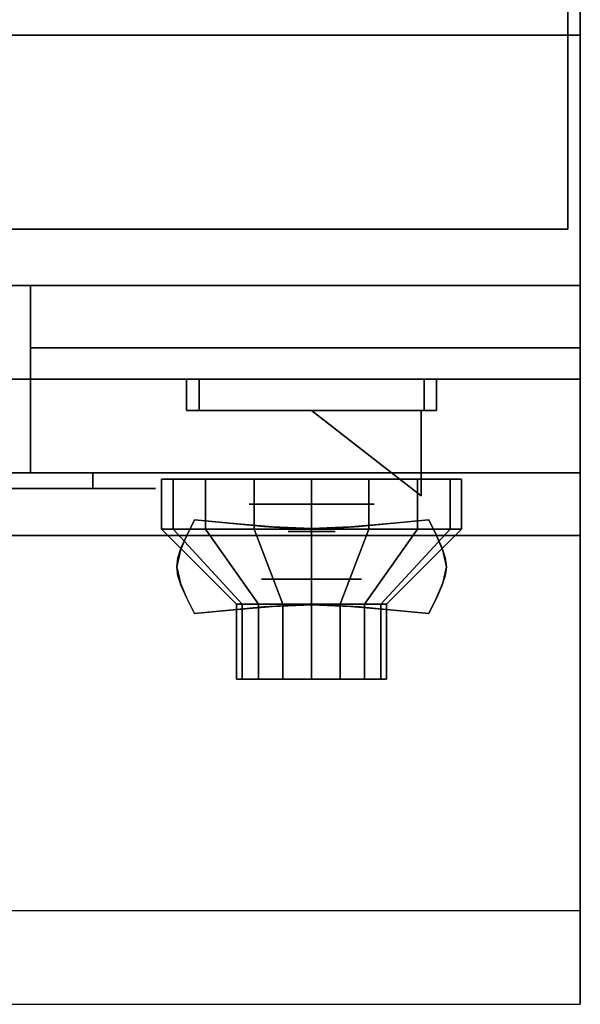
# Model space of a CAD drawing. Extents: x -36 to 36, y -20.9 to 21.
# Drawn here: x 31.4 to 35.9, y -20.9 to -13.1 of the extents above; entities that cross this region are included whole.
import ezdxf

# ---------------------------------------------------------------- set-up
doc = ezdxf.new("R2010")
doc.units = 0
for name, color, linetype in [('3D', 254, 'CONTINUOUS'), ('3D-BLACK', 250, 'CONTINUOUS'), ('3D-CHROME', 254, 'CONTINUOUS'), ('3D-FLAT', 7, 'CONTINUOUS'), ('3D-NON', 43, 'CONTINUOUS'), ('3D-RED', 1, 'CONTINUOUS'), ('3D-VHC', 1, 'CONTINUOUS')]:
    doc.layers.add(name, color=color, linetype=linetype)

msp = doc.modelspace()

# ---------------------------------------------------------------- linework, layer by layer
at = {"layer": '3D', "extrusion": (0, -1, 0)}
for centre, radius in [((33.75, 17.75, 16.95), 0.5), ((33.75, 22, 17.55), 0.4)]:
    msp.add_circle(centre, radius, dxfattribs=at)
at = {"layer": '3D', "invisible_edges": 1}
msp.add_3dface([(35.9, -20.2, 36), (-35.9, -20.2, 36), (-35.9, -20.95, 35.25), (35.9, -20.95, 35.25)], dxfattribs=at)
at = {"layer": '3D-BLACK', "extrusion": (0, 1, 0)}
msp.add_arc((-32, 30.5, -16.825), 0.5, 90, 270, dxfattribs=at)
at = {"layer": '3D-BLACK'}
for points in [[(32, -16.825, 30), (32, -16.7, 30), (28, -16.7, 30), (28, -16.825, 30)], [(28, -16.825, 31), (28, -16.7, 31), (32, -16.7, 31), (32, -16.825, 31)], [(32.6413, -17.15, 21.5408), (32.6413, -16.75, 21.5408), (32.55, -16.75, 22), (32.55, -17.15, 22)], [(32.55, -17.15, 22), (32.55, -16.75, 22), (32.6413, -16.75, 22.4592), (32.6413, -17.15, 22.4592)], [(32.9015, -17.15, 21.1515), (32.9015, -16.75, 21.1515), (32.6413, -16.75, 21.5408), (32.6413, -17.15, 21.5408)], [(32.6413, -17.15, 22.4592), (32.6413, -16.75, 22.4592), (32.9015, -16.75, 22.8485), (32.9015, -17.15, 22.8485)], [(33.2908, -17.15, 20.8913), (33.2908, -16.75, 20.8913), (32.9015, -16.75, 21.1515), (32.9015, -17.15, 21.1515)], [(32.9015, -17.15, 22.8485), (32.9015, -16.75, 22.8485), (33.2908, -16.75, 23.1087), (33.2908, -17.15, 23.1087)], [(33.75, -17.15, 20.8), (33.75, -16.75, 20.8), (33.2908, -16.75, 20.8913), (33.2908, -17.15, 20.8913)], [(33.2908, -17.15, 23.1087), (33.2908, -16.75, 23.1087), (33.75, -16.75, 23.2), (33.75, -17.15, 23.2)], [(34.2092, -17.15, 20.8913), (34.2092, -16.75, 20.8913), (33.75, -16.75, 20.8), (33.75, -17.15, 20.8)], [(33.75, -17.15, 23.2), (33.75, -16.75, 23.2), (34.2092, -16.75, 23.1087), (34.2092, -17.15, 23.1087)], [(34.5985, -17.15, 21.1515), (34.5985, -16.75, 21.1515), (34.2092, -16.75, 20.8913), (34.2092, -17.15, 20.8913)], [(34.2092, -17.15, 23.1087), (34.2092, -16.75, 23.1087), (34.5985, -16.75, 22.8485), (34.5985, -17.15, 22.8485)], [(34.8587, -17.15, 21.5408), (34.8587, -16.75, 21.5408), (34.5985, -16.75, 21.1515), (34.5985, -17.15, 21.1515)], [(34.5985, -17.15, 22.8485), (34.5985, -16.75, 22.8485), (34.8587, -16.75, 22.4592), (34.8587, -17.15, 22.4592)], [(34.95, -17.15, 22), (34.95, -16.75, 22), (34.8587, -16.75, 21.5408), (34.8587, -17.15, 21.5408)], [(34.8587, -17.15, 22.4592), (34.8587, -16.75, 22.4592), (34.95, -16.75, 22), (34.95, -17.15, 22)], [(33.1957, -17.75, 21.7704), (32.6413, -17.15, 21.5408), (32.55, -17.15, 22), (33.15, -17.75, 22)], [(33.15, -17.75, 22), (32.55, -17.15, 22), (32.6413, -17.15, 22.4592), (33.1957, -17.75, 22.2296)], [(33.3257, -17.75, 21.5757), (32.9015, -17.15, 21.1515), (32.6413, -17.15, 21.5408), (33.1957, -17.75, 21.7704)], [(33.1957, -17.75, 22.2296), (32.6413, -17.15, 22.4592), (32.9015, -17.15, 22.8485), (33.3257, -17.75, 22.4243)], [(33.5204, -17.75, 21.4457), (33.2908, -17.15, 20.8913), (32.9015, -17.15, 21.1515), (33.3257, -17.75, 21.5757)], [(33.3257, -17.75, 22.4243), (32.9015, -17.15, 22.8485), (33.2908, -17.15, 23.1087), (33.5204, -17.75, 22.5543)], [(33.75, -17.75, 21.4), (33.75, -17.15, 20.8), (33.2908, -17.15, 20.8913), (33.5204, -17.75, 21.4457)], [(33.5204, -17.75, 22.5543), (33.2908, -17.15, 23.1087), (33.75, -17.15, 23.2), (33.75, -17.75, 22.6)], [(33.9796, -17.75, 21.4457), (34.2092, -17.15, 20.8913), (33.75, -17.15, 20.8), (33.75, -17.75, 21.4)], [(33.75, -17.75, 22.6), (33.75, -17.15, 23.2), (34.2092, -17.15, 23.1087), (33.9796, -17.75, 22.5543)], [(34.1743, -17.75, 21.5757), (34.5985, -17.15, 21.1515), (34.2092, -17.15, 20.8913), (33.9796, -17.75, 21.4457)], [(33.9796, -17.75, 22.5543), (34.2092, -17.15, 23.1087), (34.5985, -17.15, 22.8485), (34.1743, -17.75, 22.4243)], [(34.3043, -17.75, 21.7704), (34.8587, -17.15, 21.5408), (34.5985, -17.15, 21.1515), (34.1743, -17.75, 21.5757)], [(34.1743, -17.75, 22.4243), (34.5985, -17.15, 22.8485), (34.8587, -17.15, 22.4592), (34.3043, -17.75, 22.2296)], [(34.35, -17.75, 22), (34.95, -17.15, 22), (34.8587, -17.15, 21.5408), (34.3043, -17.75, 21.7704)], [(34.3043, -17.75, 22.2296), (34.8587, -17.15, 22.4592), (34.95, -17.15, 22), (34.35, -17.75, 22)], [(33.1957, -18.35, 21.7704), (33.1957, -17.75, 21.7704), (33.15, -17.75, 22), (33.15, -18.35, 22)], [(33.15, -18.35, 22), (33.15, -17.75, 22), (33.1957, -17.75, 22.2296), (33.1957, -18.35, 22.2296)], [(33.3257, -18.35, 21.5757), (33.3257, -17.75, 21.5757), (33.1957, -17.75, 21.7704), (33.1957, -18.35, 21.7704)], [(33.1957, -18.35, 22.2296), (33.1957, -17.75, 22.2296), (33.3257, -17.75, 22.4243), (33.3257, -18.35, 22.4243)], [(33.5204, -18.35, 21.4457), (33.5204, -17.75, 21.4457), (33.3257, -17.75, 21.5757), (33.3257, -18.35, 21.5757)], [(33.3257, -18.35, 22.4243), (33.3257, -17.75, 22.4243), (33.5204, -17.75, 22.5543), (33.5204, -18.35, 22.5543)], [(33.75, -18.35, 21.4), (33.75, -17.75, 21.4), (33.5204, -17.75, 21.4457), (33.5204, -18.35, 21.4457)], [(33.5204, -18.35, 22.5543), (33.5204, -17.75, 22.5543), (33.75, -17.75, 22.6), (33.75, -18.35, 22.6)], [(33.9796, -18.35, 21.4457), (33.9796, -17.75, 21.4457), (33.75, -17.75, 21.4), (33.75, -18.35, 21.4)], [(33.75, -18.35, 22.6), (33.75, -17.75, 22.6), (33.9796, -17.75, 22.5543), (33.9796, -18.35, 22.5543)], [(34.1743, -18.35, 21.5757), (34.1743, -17.75, 21.5757), (33.9796, -17.75, 21.4457), (33.9796, -18.35, 21.4457)], [(33.9796, -18.35, 22.5543), (33.9796, -17.75, 22.5543), (34.1743, -17.75, 22.4243), (34.1743, -18.35, 22.4243)], [(34.3043, -18.35, 21.7704), (34.3043, -17.75, 21.7704), (34.1743, -17.75, 21.5757), (34.1743, -18.35, 21.5757)], [(34.1743, -18.35, 22.4243), (34.1743, -17.75, 22.4243), (34.3043, -17.75, 22.2296), (34.3043, -18.35, 22.2296)], [(34.35, -18.35, 22), (34.35, -17.75, 22), (34.3043, -17.75, 21.7704), (34.3043, -18.35, 21.7704)], [(34.3043, -18.35, 22.2296), (34.3043, -17.75, 22.2296), (34.35, -17.75, 22), (34.35, -18.35, 22)], [(33.3804, -18.35, 21.8469), (33.1957, -18.35, 21.7704), (33.15, -18.35, 22), (33.35, -18.35, 22)], [(33.35, -18.35, 22), (33.15, -18.35, 22), (33.1957, -18.35, 22.2296), (33.3804, -18.35, 22.1531)], [(33.4672, -18.35, 21.7172), (33.3257, -18.35, 21.5757), (33.1957, -18.35, 21.7704), (33.3804, -18.35, 21.8469)], [(33.3804, -18.35, 22.1531), (33.1957, -18.35, 22.2296), (33.3257, -18.35, 22.4243), (33.4672, -18.35, 22.2828)], [(33.5969, -18.35, 21.6304), (33.5204, -18.35, 21.4457), (33.3257, -18.35, 21.5757), (33.4672, -18.35, 21.7172)], [(33.4672, -18.35, 22.2828), (33.3257, -18.35, 22.4243), (33.5204, -18.35, 22.5543), (33.5969, -18.35, 22.3696)], [(33.75, -18.35, 21.6), (33.75, -18.35, 21.4), (33.5204, -18.35, 21.4457), (33.5969, -18.35, 21.6304)], [(33.5969, -18.35, 22.3696), (33.5204, -18.35, 22.5543), (33.75, -18.35, 22.6), (33.75, -18.35, 22.4)], [(33.9031, -18.35, 21.6304), (33.9796, -18.35, 21.4457), (33.75, -18.35, 21.4), (33.75, -18.35, 21.6)], [(33.75, -18.35, 22.4), (33.75, -18.35, 22.6), (33.9796, -18.35, 22.5543), (33.9031, -18.35, 22.3696)], [(34.0328, -18.35, 21.7172), (34.1743, -18.35, 21.5757), (33.9796, -18.35, 21.4457), (33.9031, -18.35, 21.6304)], [(33.9031, -18.35, 22.3696), (33.9796, -18.35, 22.5543), (34.1743, -18.35, 22.4243), (34.0328, -18.35, 22.2828)], [(34.1196, -18.35, 21.8469), (34.3043, -18.35, 21.7704), (34.1743, -18.35, 21.5757), (34.0328, -18.35, 21.7172)], [(34.0328, -18.35, 22.2828), (34.1743, -18.35, 22.4243), (34.3043, -18.35, 22.2296), (34.1196, -18.35, 22.1531)], [(34.15, -18.35, 22), (34.35, -18.35, 22), (34.3043, -18.35, 21.7704), (34.1196, -18.35, 21.8469)], [(34.1196, -18.35, 22.1531), (34.3043, -18.35, 22.2296), (34.35, -18.35, 22), (34.15, -18.35, 22)]]:
    msp.add_3dface(points, dxfattribs=at)
at = {"layer": '3D-BLACK', "invisible_edges": 15}
for points in [[(32.5, -16.825, 30.5), (32.433, -16.825, 30.25), (27.567, -16.825, 30.25), (27.5, -16.825, 30.5)], [(32.433, -16.825, 30.75), (32.5, -16.825, 30.5), (27.5, -16.825, 30.5), (27.567, -16.825, 30.75)], [(32.433, -16.825, 30.25), (32.25, -16.825, 30.067), (27.75, -16.825, 30.067), (27.567, -16.825, 30.25)], [(32.25, -16.825, 30.933), (32.433, -16.825, 30.75), (27.567, -16.825, 30.75), (27.75, -16.825, 30.933)], [(32.25, -16.825, 30.067), (32, -16.825, 30), (28, -16.825, 30), (27.75, -16.825, 30.067)], [(32, -16.825, 31), (32.25, -16.825, 30.933), (27.75, -16.825, 30.933), (28, -16.825, 31)]]:
    msp.add_3dface(points, dxfattribs=at)
at = {"layer": '3D-CHROME', "extrusion": (0, -1, 0)}
msp.add_circle((33.75, 13, 17.1687), 0.1875, dxfattribs=at)
at = {"layer": '3D-CHROME'}
for points in [[(32.75, -15.95, 19.75), (32.75, -16.2, 19.75), (32.75, -16.2, 18.75), (32.75, -15.95, 18.75)], [(34.75, -15.95, 19.75), (34.75, -16.2, 19.75), (32.75, -16.2, 19.75), (32.75, -15.95, 19.75)], [(32.75, -15.95, 18.75), (32.75, -16.2, 18.75), (34.75, -16.2, 18.75), (34.75, -15.95, 18.75)], [(32.85, -15.95, 19.65), (32.85, -16.2, 19.65), (32.85, -16.2, 18.85), (32.85, -15.95, 18.85)], [(34.65, -15.95, 19.65), (34.65, -16.2, 19.65), (32.85, -16.2, 19.65), (32.85, -15.95, 19.65)], [(32.85, -15.95, 18.85), (32.85, -16.2, 18.85), (34.65, -16.2, 18.85), (34.65, -15.95, 18.85)], [(34.65, -15.95, 18.85), (34.65, -16.2, 18.85), (34.65, -16.2, 19.65), (34.65, -15.95, 19.65)], [(34.75, -15.95, 18.75), (34.75, -16.2, 18.75), (34.75, -16.2, 19.75), (34.75, -15.95, 19.75)], [(32.751, -17.1995, 12.8125), (32.751, -17.1995, 13.1875), (32.8125, -17.075, 13.1875), (32.8125, -17.075, 12.8125)], [(33.1238, -17.1058, 12.8125), (33.1238, -17.1058, 13.1875), (32.8125, -17.075, 13.1875), (32.8125, -17.075, 12.8125)], [(34.6875, -17.075, 12.8125), (34.6875, -17.075, 13.1875), (34.3762, -17.1058, 13.1875), (34.3762, -17.1058, 12.8125)], [(34.6875, -17.075, 12.8125), (34.6875, -17.075, 13.1875), (34.749, -17.1995, 13.1875), (34.749, -17.1995, 12.8125)], [(33.3691, -17.1277, 12.8125), (33.3691, -17.1277, 13.1875), (33.1238, -17.1058, 13.1875), (33.1238, -17.1058, 12.8125)], [(33.5706, -17.1409, 12.8125), (33.5706, -17.1409, 13.1875), (33.3691, -17.1277, 13.1875), (33.3691, -17.1277, 12.8125)], [(33.75, -17.1453, 12.8125), (33.75, -17.1453, 13.1875), (33.5706, -17.1409, 13.1875), (33.5706, -17.1409, 12.8125)], [(33.9294, -17.1409, 12.8125), (33.9294, -17.1409, 13.1875), (33.75, -17.1453, 13.1875), (33.75, -17.1453, 12.8125)], [(34.1309, -17.1277, 12.8125), (34.1309, -17.1277, 13.1875), (33.9294, -17.1409, 13.1875), (33.9294, -17.1409, 12.8125)], [(34.3762, -17.1058, 12.8125), (34.3762, -17.1058, 13.1875), (34.1309, -17.1277, 13.1875), (34.1309, -17.1277, 12.8125)], [(32.707, -17.2977, 12.8125), (32.707, -17.2977, 13.1875), (32.751, -17.1995, 13.1875), (32.751, -17.1995, 12.8125)], [(34.749, -17.1995, 12.8125), (34.749, -17.1995, 13.1875), (34.793, -17.2977, 13.1875), (34.793, -17.2977, 12.8125)], [(32.6807, -17.3782, 12.8125), (32.6807, -17.3782, 13.1875), (32.707, -17.2977, 13.1875), (32.707, -17.2977, 12.8125)], [(34.793, -17.2977, 12.8125), (34.793, -17.2977, 13.1875), (34.8193, -17.3782, 13.1875), (34.8193, -17.3782, 12.8125)], [(32.6719, -17.45, 12.8125), (32.6719, -17.45, 13.1875), (32.6807, -17.3782, 13.1875), (32.6807, -17.3782, 12.8125)], [(34.8193, -17.3782, 12.8125), (34.8193, -17.3782, 13.1875), (34.8281, -17.45, 13.1875), (34.8281, -17.45, 12.8125)], [(32.6807, -17.5218, 12.8125), (32.6807, -17.5218, 13.1875), (32.6719, -17.45, 13.1875), (32.6719, -17.45, 12.8125)], [(34.8281, -17.45, 12.8125), (34.8281, -17.45, 13.1875), (34.8193, -17.5218, 13.1875), (34.8193, -17.5218, 12.8125)], [(32.707, -17.6023, 12.8125), (32.707, -17.6023, 13.1875), (32.6807, -17.5218, 13.1875), (32.6807, -17.5218, 12.8125)], [(34.8193, -17.5218, 12.8125), (34.8193, -17.5218, 13.1875), (34.793, -17.6023, 13.1875), (34.793, -17.6023, 12.8125)], [(32.751, -17.7005, 12.8125), (32.751, -17.7005, 13.1875), (32.707, -17.6023, 13.1875), (32.707, -17.6023, 12.8125)], [(34.793, -17.6023, 12.8125), (34.793, -17.6023, 13.1875), (34.749, -17.7005, 13.1875), (34.749, -17.7005, 12.8125)], [(32.8125, -17.825, 12.8125), (32.8125, -17.825, 13.1875), (32.751, -17.7005, 13.1875), (32.751, -17.7005, 12.8125)], [(34.749, -17.7005, 12.8125), (34.749, -17.7005, 13.1875), (34.6875, -17.825, 13.1875), (34.6875, -17.825, 12.8125)], [(32.8125, -17.825, 12.8125), (32.8125, -17.825, 13.1875), (33.1238, -17.7942, 13.1875), (33.1238, -17.7942, 12.8125)], [(33.1238, -17.7942, 12.8125), (33.1238, -17.7942, 13.1875), (33.3691, -17.7723, 13.1875), (33.3691, -17.7723, 12.8125)], [(33.3691, -17.7723, 12.8125), (33.3691, -17.7723, 13.1875), (33.5706, -17.7591, 13.1875), (33.5706, -17.7591, 12.8125)], [(33.5706, -17.7591, 12.8125), (33.5706, -17.7591, 13.1875), (33.75, -17.7547, 13.1875), (33.75, -17.7547, 12.8125)], [(33.75, -17.7547, 12.8125), (33.75, -17.7547, 13.1875), (33.9294, -17.7591, 13.1875), (33.9294, -17.7591, 12.8125)], [(33.9294, -17.7591, 12.8125), (33.9294, -17.7591, 13.1875), (34.1309, -17.7723, 13.1875), (34.1309, -17.7723, 12.8125)], [(34.1309, -17.7723, 12.8125), (34.1309, -17.7723, 13.1875), (34.3762, -17.7942, 13.1875), (34.3762, -17.7942, 12.8125)], [(34.3762, -17.7942, 12.8125), (34.3762, -17.7942, 13.1875), (34.6875, -17.825, 13.1875), (34.6875, -17.825, 12.8125)]]:
    msp.add_3dface(points, dxfattribs=at)
for points, invisible_edges in [([(32.75, -16.2, 19.75), (34.75, -16.2, 19.75), (34.65, -16.2, 19.65), (32.85, -16.2, 19.65)], 15), ([(32.75, -16.2, 19.75), (32.75, -16.2, 18.75), (32.85, -16.2, 18.85), (32.85, -16.2, 19.65)], 15), ([(32.75, -16.2, 18.75), (34.75, -16.2, 18.75), (34.65, -16.2, 18.85), (32.85, -16.2, 18.85)], 15), ([(34.75, -16.2, 18.75), (34.75, -16.2, 19.75), (34.65, -16.2, 19.65), (34.65, -16.2, 18.85)], 15), ([(32.7529, -17.1956, 13.1875), (33.0737, -17.2218, 13.1875), (33.1245, -17.1058, 13.1875), (32.8125, -17.075, 13.1875)], 3), ([(32.7529, -17.1956, 12.8125), (33.0737, -17.2218, 12.8125), (33.1245, -17.1058, 12.8125), (32.8125, -17.075, 12.8125)], 3), ([(34.4263, -17.2218, 13.1875), (34.7471, -17.1956, 13.1875), (34.6875, -17.075, 13.1875), (34.3755, -17.1058, 13.1875)], 9), ([(34.4263, -17.2218, 12.8125), (34.7471, -17.1956, 12.8125), (34.6875, -17.075, 12.8125), (34.3755, -17.1058, 12.8125)], 9), ([(33.0737, -17.2218, 13.1875), (33.4082, -17.2443, 13.1875), (33.4368, -17.1322, 13.1875), (33.1245, -17.1058, 13.1875)], 11), ([(33.0737, -17.2218, 12.8125), (33.4082, -17.2443, 12.8125), (33.4368, -17.1322, 12.8125), (33.1245, -17.1058, 12.8125)], 11), ([(33.4082, -17.2443, 13.1875), (33.75, -17.2555, 13.1875), (33.75, -17.1453, 13.1875), (33.4368, -17.1322, 13.1875)], 11), ([(33.4082, -17.2443, 12.8125), (33.75, -17.2555, 12.8125), (33.75, -17.1453, 12.8125), (33.4368, -17.1322, 12.8125)], 11), ([(33.75, -17.2555, 13.1875), (34.0918, -17.2443, 13.1875), (34.0632, -17.1322, 13.1875), (33.75, -17.1453, 13.1875)], 11), ([(33.75, -17.2555, 12.8125), (34.0918, -17.2443, 12.8125), (34.0632, -17.1322, 12.8125), (33.75, -17.1453, 12.8125)], 11), ([(34.0918, -17.2443, 13.1875), (34.4263, -17.2218, 13.1875), (34.3755, -17.1058, 13.1875), (34.0632, -17.1322, 13.1875)], 11), ([(34.0918, -17.2443, 12.8125), (34.4263, -17.2218, 12.8125), (34.3755, -17.1058, 12.8125), (34.0632, -17.1322, 12.8125)], 11), ([(32.7, -17.3191, 13.1875), (33.0286, -17.334, 13.1875), (33.0737, -17.2218, 13.1875), (32.7529, -17.1956, 13.1875)], 7), ([(32.7, -17.3191, 12.8125), (33.0286, -17.334, 12.8125), (33.0737, -17.2218, 12.8125), (32.7529, -17.1956, 12.8125)], 7), ([(34.4714, -17.334, 13.1875), (34.8, -17.3191, 13.1875), (34.7471, -17.1956, 13.1875), (34.4263, -17.2218, 13.1875)], 13), ([(34.4714, -17.334, 12.8125), (34.8, -17.3191, 12.8125), (34.7471, -17.1956, 12.8125), (34.4263, -17.2218, 12.8125)], 13), ([(32.6719, -17.45, 13.1875), (33.0047, -17.45, 13.1875), (33.0286, -17.334, 13.1875), (32.7, -17.3191, 13.1875)], 7), ([(32.6719, -17.45, 12.8125), (33.0047, -17.45, 12.8125), (33.0286, -17.334, 12.8125), (32.7, -17.3191, 12.8125)], 7), ([(33.0286, -17.434, 13.1875), (33.3827, -17.4466, 13.1875), (33.4082, -17.3443, 13.1875), (33.0737, -17.3218, 13.1875)], 15), ([(33.0286, -17.434, 12.8125), (33.3827, -17.4466, 12.8125), (33.4082, -17.3443, 12.8125), (33.0737, -17.3218, 12.8125)], 15), ([(34.1173, -17.4466, 13.1875), (34.4714, -17.434, 13.1875), (34.4263, -17.3218, 13.1875), (34.0918, -17.3443, 13.1875)], 15), ([(34.1173, -17.4466, 12.8125), (34.4714, -17.434, 12.8125), (34.4263, -17.3218, 12.8125), (34.0918, -17.3443, 12.8125)], 15), ([(34.4953, -17.45, 13.1875), (34.8281, -17.45, 13.1875), (34.8, -17.3191, 13.1875), (34.4714, -17.334, 13.1875)], 13), ([(34.4953, -17.45, 12.8125), (34.8281, -17.45, 12.8125), (34.8, -17.3191, 12.8125), (34.4714, -17.334, 12.8125)], 13), ([(33.3827, -17.4466, 13.1875), (33.75, -17.453, 13.1875), (33.75, -17.3555, 13.1875), (33.4082, -17.3443, 13.1875)], 15), ([(33.3827, -17.4466, 12.8125), (33.75, -17.453, 12.8125), (33.75, -17.3555, 12.8125), (33.4082, -17.3443, 12.8125)], 15), ([(33.75, -17.453, 13.1875), (34.1173, -17.4466, 13.1875), (34.0918, -17.3443, 13.1875), (33.75, -17.3555, 13.1875)], 15), ([(33.75, -17.453, 12.8125), (34.1173, -17.4466, 12.8125), (34.0918, -17.3443, 12.8125), (33.75, -17.3555, 12.8125)], 15), ([(32.7, -17.5809, 13.1875), (33.0286, -17.566, 13.1875), (33.0047, -17.45, 13.1875), (32.6719, -17.45, 13.1875)], 7), ([(32.7, -17.5809, 12.8125), (33.0286, -17.566, 12.8125), (33.0047, -17.45, 12.8125), (32.6719, -17.45, 12.8125)], 7), ([(33.0047, -17.55, 13.1875), (33.3691, -17.55, 13.1875), (33.3827, -17.4466, 13.1875), (33.0286, -17.434, 13.1875)], 15), ([(33.0047, -17.55, 12.8125), (33.3691, -17.55, 12.8125), (33.3827, -17.4466, 12.8125), (33.0286, -17.434, 12.8125)], 15), ([(33.3691, -17.55, 13.1875), (33.75, -17.55, 13.1875), (33.75, -17.453, 13.1875), (33.3827, -17.4466, 13.1875)], 15), ([(33.3691, -17.55, 12.8125), (33.75, -17.55, 12.8125), (33.75, -17.453, 12.8125), (33.3827, -17.4466, 12.8125)], 15), ([(33.75, -17.55, 13.1875), (34.1309, -17.55, 13.1875), (34.1173, -17.4466, 13.1875), (33.75, -17.453, 13.1875)], 15), ([(33.75, -17.55, 12.8125), (34.1309, -17.55, 12.8125), (34.1173, -17.4466, 12.8125), (33.75, -17.453, 12.8125)], 15), ([(34.1309, -17.55, 13.1875), (34.4953, -17.55, 13.1875), (34.4714, -17.434, 13.1875), (34.1173, -17.4466, 13.1875)], 15), ([(34.1309, -17.55, 12.8125), (34.4953, -17.55, 12.8125), (34.4714, -17.434, 12.8125), (34.1173, -17.4466, 12.8125)], 15), ([(34.4714, -17.566, 13.1875), (34.8, -17.5809, 13.1875), (34.8281, -17.45, 13.1875), (34.4953, -17.45, 13.1875)], 13), ([(34.4714, -17.566, 12.8125), (34.8, -17.5809, 12.8125), (34.8281, -17.45, 12.8125), (34.4953, -17.45, 12.8125)], 13), ([(33.0286, -17.666, 13.1875), (33.3827, -17.6534, 13.1875), (33.3691, -17.55, 13.1875), (33.0047, -17.55, 13.1875)], 15), ([(33.0286, -17.666, 12.8125), (33.3827, -17.6534, 12.8125), (33.3691, -17.55, 12.8125), (33.0047, -17.55, 12.8125)], 15), ([(33.3827, -17.6534, 13.1875), (33.75, -17.647, 13.1875), (33.75, -17.55, 13.1875), (33.3691, -17.55, 13.1875)], 15), ([(33.3827, -17.6534, 12.8125), (33.75, -17.647, 12.8125), (33.75, -17.55, 12.8125), (33.3691, -17.55, 12.8125)], 15), ([(33.75, -17.647, 13.1875), (34.1173, -17.6534, 13.1875), (34.1309, -17.55, 13.1875), (33.75, -17.55, 13.1875)], 15), ([(33.75, -17.647, 12.8125), (34.1173, -17.6534, 12.8125), (34.1309, -17.55, 12.8125), (33.75, -17.55, 12.8125)], 15), ([(34.1173, -17.6534, 13.1875), (34.4714, -17.666, 13.1875), (34.4953, -17.55, 13.1875), (34.1309, -17.55, 13.1875)], 15), ([(34.1173, -17.6534, 12.8125), (34.4714, -17.666, 12.8125), (34.4953, -17.55, 12.8125), (34.1309, -17.55, 12.8125)], 15), ([(32.7529, -17.7044, 13.1875), (33.0737, -17.6782, 13.1875), (33.0286, -17.566, 13.1875), (32.7, -17.5809, 13.1875)], 7), ([(32.7529, -17.7044, 12.8125), (33.0737, -17.6782, 12.8125), (33.0286, -17.566, 12.8125), (32.7, -17.5809, 12.8125)], 7), ([(34.4263, -17.6782, 13.1875), (34.7471, -17.7044, 13.1875), (34.8, -17.5809, 13.1875), (34.4714, -17.566, 13.1875)], 13), ([(34.4263, -17.6782, 12.8125), (34.7471, -17.7044, 12.8125), (34.8, -17.5809, 12.8125), (34.4714, -17.566, 12.8125)], 13), ([(32.8125, -17.825, 13.1875), (33.1245, -17.7942, 13.1875), (33.0737, -17.6782, 13.1875), (32.7529, -17.7044, 13.1875)], 6), ([(32.8125, -17.825, 12.8125), (33.1245, -17.7942, 12.8125), (33.0737, -17.6782, 12.8125), (32.7529, -17.7044, 12.8125)], 6), ([(33.0737, -17.7782, 13.1875), (33.4082, -17.7557, 13.1875), (33.3827, -17.6534, 13.1875), (33.0286, -17.666, 13.1875)], 15), ([(33.0737, -17.7782, 12.8125), (33.4082, -17.7557, 12.8125), (33.3827, -17.6534, 12.8125), (33.0286, -17.666, 12.8125)], 15), ([(33.1245, -17.7942, 13.1875), (33.4368, -17.7678, 13.1875), (33.4082, -17.6557, 13.1875), (33.0737, -17.6782, 13.1875)], 14), ([(33.1245, -17.7942, 12.8125), (33.4368, -17.7678, 12.8125), (33.4082, -17.6557, 12.8125), (33.0737, -17.6782, 12.8125)], 14), ([(33.4082, -17.7557, 13.1875), (33.75, -17.7445, 13.1875), (33.75, -17.647, 13.1875), (33.3827, -17.6534, 13.1875)], 15), ([(33.4082, -17.7557, 12.8125), (33.75, -17.7445, 12.8125), (33.75, -17.647, 12.8125), (33.3827, -17.6534, 12.8125)], 15), ([(33.4368, -17.7678, 13.1875), (33.75, -17.7547, 13.1875), (33.75, -17.6445, 13.1875), (33.4082, -17.6557, 13.1875)], 14), ([(33.4368, -17.7678, 12.8125), (33.75, -17.7547, 12.8125), (33.75, -17.6445, 12.8125), (33.4082, -17.6557, 12.8125)], 14), ([(33.75, -17.7547, 13.1875), (34.0632, -17.7678, 13.1875), (34.0918, -17.6557, 13.1875), (33.75, -17.6445, 13.1875)], 14), ([(33.75, -17.7547, 12.8125), (34.0632, -17.7678, 12.8125), (34.0918, -17.6557, 12.8125), (33.75, -17.6445, 12.8125)], 14), ([(33.75, -17.7445, 13.1875), (34.0918, -17.7557, 13.1875), (34.1173, -17.6534, 13.1875), (33.75, -17.647, 13.1875)], 15), ([(33.75, -17.7445, 12.8125), (34.0918, -17.7557, 12.8125), (34.1173, -17.6534, 12.8125), (33.75, -17.647, 12.8125)], 15), ([(34.0632, -17.7678, 13.1875), (34.3755, -17.7942, 13.1875), (34.4263, -17.6782, 13.1875), (34.0918, -17.6557, 13.1875)], 14), ([(34.0632, -17.7678, 12.8125), (34.3755, -17.7942, 12.8125), (34.4263, -17.6782, 12.8125), (34.0918, -17.6557, 12.8125)], 14), ([(34.0918, -17.7557, 13.1875), (34.4263, -17.7782, 13.1875), (34.4714, -17.666, 13.1875), (34.1173, -17.6534, 13.1875)], 15), ([(34.0918, -17.7557, 12.8125), (34.4263, -17.7782, 12.8125), (34.4714, -17.666, 12.8125), (34.1173, -17.6534, 12.8125)], 15), ([(34.3755, -17.7942, 13.1875), (34.6875, -17.825, 13.1875), (34.7471, -17.7044, 13.1875), (34.4263, -17.6782, 13.1875)], 12), ([(34.3755, -17.7942, 12.8125), (34.6875, -17.825, 12.8125), (34.7471, -17.7044, 12.8125), (34.4263, -17.6782, 12.8125)], 12)]:
    msp.add_3dface(points, dxfattribs=dict(at, invisible_edges=invisible_edges))
at = {"layer": '3D-FLAT'}
for points in [[(0.1, -15.2, 26.8), (35.9, -15.2, 26.8), (35.9, 13.95, 26.8), (0.1, 13.95, 26.8)], [(0.1, -15.2, 6), (35.9, -15.2, 6), (35.9, 13.95, 6), (0.1, 13.95, 6)], [(35.9, -13.2, 27), (-11.9, -13.2, 27), (-11.9, -15.95, 27), (35.9, -15.95, 27)], [(35.9, -15.7, 10.5), (35.9, -15.7, 10.5), (31.5, -15.7, 10.5)]]:
    msp.add_3dface(points, dxfattribs=at)
for points, invisible_edges in [([(35.9, -12.95, 36), (-35.9, -12.95, 36), (-35.9, -20.2, 36), (35.9, -20.2, 36)], 1), ([(35.9, -20.95, 34.5), (-35.9, -20.95, 34.5), (-35.9, -12.95, 34.5), (35.9, -12.95, 34.5)], 5)]:
    msp.add_3dface(points, dxfattribs=dict(at, invisible_edges=invisible_edges))
at = {"layer": '3D-NON'}
for points in [[(35.9, -15.2, 6), (35.9, 13.95, 6), (35.9, 13.95, 26.8), (35.9, -15.2, 26.8)], [(35.8, -14.75, 6), (35.8, -14.75, 4), (35.8, 13.85, 4), (35.8, 13.85, 6)], [(35.9, -13.2, 35.75), (-11.9, -13.2, 35.75), (-11.9, -13.2, 27), (35.9, -13.2, 27)], [(-35.8, -14.75, 6), (-35.8, -14.75, 4), (35.8, -14.75, 4), (35.8, -14.75, 6)], [(0.1, -15.2, 6), (35.9, -15.2, 6), (35.9, -15.2, 26.8), (0.1, -15.2, 26.8)], [(0.1, -15.2, 9.5), (0.1, -15.2, 10), (35.9, -15.2, 10), (35.9, -15.2, 9.5)], [(0.1, -15.2, 6), (0.1, -15.2, 9.5), (35.9, -15.2, 9.5), (35.9, -15.2, 6)], [(31.5, -15.2, 25.5), (31.5, -15.2, 26.5), (35.9, -15.2, 26.5), (35.9, -15.2, 25.5)], [(31.5, -15.2, 10.5), (31.5, -15.2, 25.5), (35.9, -15.2, 25.5), (35.9, -15.2, 10.5)]]:
    msp.add_3dface(points, dxfattribs=at)
for points, invisible_edges in [([(35.9, -12.95, 34.5), (35.9, -20.2, 34.5), (35.9, -20.2, 36), (35.9, -12.95, 36)], 14), ([(35.9, -13.2, 27.75), (35.9, -13.2, 36), (35.9, -16.7, 36), (35.9, -16.7, 27.75)], 10), ([(35.9, -13.2, 27), (35.9, -15.95, 27), (35.9, -16.7, 27.75), (35.9, -13.2, 27.75)], 4), ([(35.9, -20.2, 36), (35.9, -20.2, 34.5), (35.9, -20.95, 34.5), (35.9, -20.95, 35.25)], 13), ([(35.9, -20.95, 35.25), (-35.9, -20.95, 35.25), (-35.9, -20.95, 34.5), (35.9, -20.95, 34.5)], 1)]:
    msp.add_3dface(points, dxfattribs=dict(at, invisible_edges=invisible_edges))
at = {"layer": '3D-RED', "extrusion": (0, -1, 0)}
msp.add_circle((33.75, 17.75, 17.2), 0.375, dxfattribs=at)
at = {"layer": '3D-RED'}
for points in [[(32.8725, -16.2, 18.86), (33.75, -16.2, 18.86), (33.75, -16.2, 19.64), (32.8725, -16.2, 19.64)], [(34.6275, -16.2, 18.86), (33.75, -16.2, 18.86), (33.75, -16.2, 19.64), (34.6275, -16.2, 19.64)], [(33.75, -16.2, 18.86), (34.6275, -16.8825, 18.86), (34.6275, -16.8825, 19.64), (33.75, -16.2, 19.64)], [(34.6275, -16.2, 19.64), (34.6275, -16.8825, 19.64), (34.6275, -16.8825, 19.64), (33.75, -16.2, 19.64)], [(34.6275, -16.2, 18.86), (34.6275, -16.8825, 18.86), (34.6275, -16.8825, 18.86), (33.75, -16.2, 18.86)], [(34.6275, -16.2, 18.86), (34.6275, -16.8825, 18.86), (34.6275, -16.8825, 19.64), (34.6275, -16.2, 19.64)], [(34.6275, -16.8825, 18.86), (34.6275, -16.8825, 18.86), (34.6275, -16.8825, 19.64)]]:
    msp.add_3dface(points, dxfattribs=at)
at = {"layer": '3D-VHC'}
for points in [[(0.1, -16.7, 10), (0.1, -15.2, 10), (35.9, -15.2, 10), (35.9, -16.7, 10)], [(0.1, -17.2, 9.5), (0.1, -15.2, 9.5), (35.9, -15.2, 9.5), (35.9, -17.2, 9.5)], [(0.1, -17.2, 9.5), (0.1, -15.2, 9.5), (35.9, -15.2, 9.5), (35.9, -17.2, 9.5)], [(0.1, -17.2, 6), (0.1, -15.2, 6), (35.9, -15.2, 6), (35.9, -17.2, 6)], [(31.5, -15.95, 26.5), (31.5, -15.2, 26.5), (35.9, -15.2, 26.5), (35.9, -15.95, 26.5)], [(31.5, -16.7, 25.5), (31.5, -15.2, 25.5), (35.9, -15.2, 25.5), (35.9, -16.7, 25.5)], [(31.5, -16.7, 25.5), (31.5, -15.2, 25.5), (31.5, -15.2, 26.5), (31.5, -15.95, 26.5)], [(31.5, -16.7, 25.5), (31.5, -15.2, 25.5), (35.9, -15.2, 25.5), (35.9, -16.7, 25.5)], [(31.5, -16.7, 10.5), (31.5, -15.2, 10.5), (35.9, -15.2, 10.5), (35.9, -16.7, 10.5)], [(31.5, -16.7, 10.5), (31.5, -15.2, 10.5), (31.5, -15.2, 25.5), (31.5, -16.7, 25.5)], [(35.9, -16.7, 25.5), (35.9, -15.2, 25.5), (35.9, -15.2, 26.5), (35.9, -15.95, 26.5)], [(35.9, -17.2, 9.5), (35.9, -15.2, 9.5), (35.9, -15.2, 10), (35.9, -16.7, 10)], [(35.9, -17.2, 6), (35.9, -15.2, 6), (35.9, -15.2, 9.5), (35.9, -17.2, 9.5)], [(35.9, -16.7, 10.5), (35.9, -15.2, 10.5), (35.9, -15.2, 25.5), (35.9, -16.7, 25.5)], [(35.9, -15.95, 27), (-11.9, -15.95, 27), (-11.9, -16.7, 27.75), (35.9, -16.7, 27.75)], [(31.5, -15.95, 26.5), (31.5, -16.7, 25.5), (35.9, -16.7, 25.5), (35.9, -15.95, 26.5)], [(35.9, -16.7, 27.75), (-11.9, -16.7, 27.75), (-11.9, -16.7, 35.75), (35.9, -16.7, 35.75)], [(0.1, -16.7, 10), (0.1, -17.2, 9.5), (35.9, -17.2, 9.5), (35.9, -16.7, 10)], [(31.5, -16.7, 25.5), (31.5, -16.7, 10.5), (35.9, -16.7, 10.5), (35.9, -16.7, 25.5)], [(0.1, -17.2, 9.5), (0.1, -17.2, 6), (35.9, -17.2, 6), (35.9, -17.2, 9.5)]]:
    msp.add_3dface(points, dxfattribs=at)

doc.saveas('drawing.dxf')
